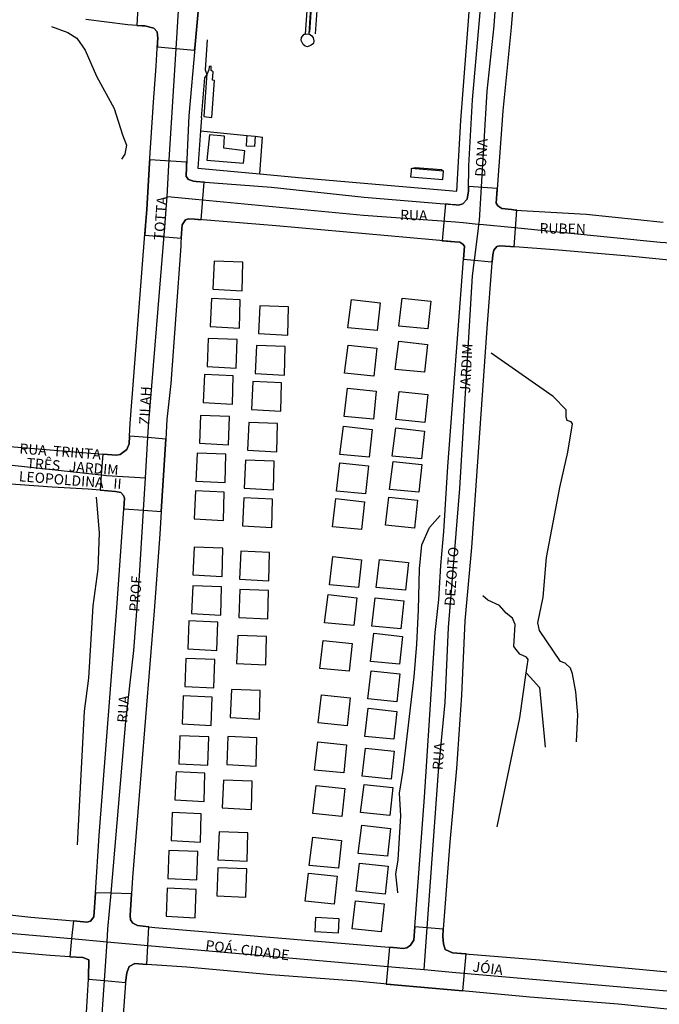
# Model space of a CAD drawing. Units: millimetres. Extents: x 187937 to 190355, y 1677059 to 1679835.
# Drawn here: x 188511 to 188668, y 1677274 to 1677515 of the extents above; entities that cross this region are included whole.
import ezdxf
from ezdxf.enums import TextEntityAlignment as Align

# ---------------------------------------------------------------- set-up
doc = ezdxf.new("R2010")
doc.units = ezdxf.units.MM
doc.header["$MEASUREMENT"] = 0
for name, color, linetype in [('EDIFICACAO_REFERENCIAL', 30, 'Continuous'), ('IMAGEM', 7, 'Continuous'), ('V-CRUZAMENTO', 1, 'Continuous'), ('V-EDIFICACAO', 2, 'Continuous'), ('V-EIXO_DE_LOGRADOURO', 3, 'Continuous'), ('V-LOTE', 30, 'Continuous'), ('V-NOME_DOS_LOGRADOUROS', 7, 'Continuous'), ('V-QUADRA', 2, 'Continuous'), ('V-TESTADA', 250, 'Continuous'), ('V-VALETA', 171, 'Continuous')]:
    doc.layers.add(name, color=color, linetype=linetype)
picture_1 = doc.add_image_def('image1.jpg', size_in_pixel=(4026, 4622))

msp = doc.modelspace()

# ---------------------------------------------------------------- linework, layer by layer
at = {"layer": 'EDIFICACAO_REFERENCIAL'}
for points in [[(188558.47, 1677456.24), (188558.18, 1677449.41), (188565.35, 1677449.01), (188565.54, 1677455.96), (188558.47, 1677456.24)], [(188557.82, 1677447.06), (188557.52, 1677440.23), (188564.69, 1677439.83), (188564.88, 1677446.78), (188557.82, 1677447.06)], [(188611.58, 1677446.44), (188610.85, 1677439.64), (188603.71, 1677440.31), (188604.55, 1677447.21), (188611.58, 1677446.44)], [(188569.65, 1677445.34), (188569.36, 1677438.51), (188576.53, 1677438.11), (188576.71, 1677445.06), (188569.65, 1677445.34)], [(188599.14, 1677446.07), (188598.41, 1677439.27), (188591.27, 1677439.95), (188592.11, 1677446.84), (188599.14, 1677446.07)], [(188557.02, 1677437.3), (188556.73, 1677430.47), (188563.89, 1677430.07), (188564.08, 1677437.02), (188557.02, 1677437.3)], [(188568.85, 1677435.58), (188568.56, 1677428.75), (188575.73, 1677428.35), (188575.92, 1677435.3), (188568.85, 1677435.58)], [(188598.33, 1677434.91), (188597.6, 1677428.11), (188590.46, 1677428.78), (188591.3, 1677435.68), (188598.33, 1677434.91)], [(188610.76, 1677435.87), (188610.04, 1677429.07), (188602.89, 1677429.74), (188603.74, 1677436.64), (188610.76, 1677435.87)], [(188556.08, 1677428.45), (188555.79, 1677421.62), (188562.95, 1677421.22), (188563.14, 1677428.17), (188556.08, 1677428.45)], [(188567.92, 1677426.73), (188567.63, 1677419.9), (188574.79, 1677419.5), (188574.98, 1677426.45), (188567.92, 1677426.73)], [(188598.22, 1677424.36), (188597.5, 1677417.56), (188590.35, 1677418.23), (188591.2, 1677425.13), (188598.22, 1677424.36)], [(188610.86, 1677423.55), (188610.13, 1677416.75), (188602.99, 1677417.42), (188603.83, 1677424.32), (188610.86, 1677423.55)], [(188555.14, 1677418.47), (188554.85, 1677411.64), (188562.02, 1677411.24), (188562.21, 1677418.19), (188555.14, 1677418.47)], [(188566.98, 1677416.75), (188566.69, 1677409.92), (188573.85, 1677409.52), (188574.04, 1677416.47), (188566.98, 1677416.75)], [(188597.19, 1677415.04), (188596.46, 1677408.24), (188589.32, 1677408.91), (188590.16, 1677415.81), (188597.19, 1677415.04)], [(188610.02, 1677414.63), (188609.3, 1677407.83), (188602.15, 1677408.5), (188602.99, 1677415.4), (188610.02, 1677414.63)], [(188554.31, 1677409.22), (188554.02, 1677402.39), (188561.19, 1677401.99), (188561.37, 1677408.94), (188554.31, 1677409.22)], [(188566.15, 1677407.5), (188565.86, 1677400.66), (188573.02, 1677400.27), (188573.21, 1677407.22), (188566.15, 1677407.5)], [(188596.34, 1677406.07), (188595.61, 1677399.27), (188588.47, 1677399.94), (188589.31, 1677406.84), (188596.34, 1677406.07)], [(188609.36, 1677406.44), (188608.64, 1677399.64), (188601.5, 1677400.31), (188602.34, 1677407.21), (188609.36, 1677406.44)], [(188553.9, 1677399.97), (188553.6, 1677393.13), (188560.77, 1677392.74), (188560.96, 1677399.69), (188553.9, 1677399.97)], [(188565.73, 1677398.25), (188565.44, 1677391.41), (188572.61, 1677391.02), (188572.8, 1677397.97), (188565.73, 1677398.25)], [(188595.32, 1677397.31), (188594.59, 1677390.51), (188587.45, 1677391.18), (188588.29, 1677398.08), (188595.32, 1677397.31)], [(188608.35, 1677397.68), (188607.62, 1677390.87), (188600.48, 1677391.55), (188601.32, 1677398.45), (188608.35, 1677397.68)], [(188553.55, 1677386.22), (188553.25, 1677379.39), (188560.42, 1677379), (188560.61, 1677385.94), (188553.55, 1677386.22)], [(188564.99, 1677385.18), (188564.7, 1677378.35), (188571.86, 1677377.96), (188572.05, 1677384.9), (188564.99, 1677385.18)], [(188594.6, 1677383.09), (188593.88, 1677376.29), (188586.73, 1677376.96), (188587.58, 1677383.86), (188594.6, 1677383.09)], [(188606.08, 1677382.43), (188605.35, 1677375.62), (188598.21, 1677376.3), (188599.05, 1677383.2), (188606.08, 1677382.43)], [(188553.22, 1677376.74), (188552.93, 1677369.91), (188560.09, 1677369.51), (188560.28, 1677376.46), (188553.22, 1677376.74)], [(188564.78, 1677375.83), (188564.49, 1677368.99), (188571.66, 1677368.6), (188571.84, 1677375.55), (188564.78, 1677375.83)], [(188593.42, 1677373.81), (188592.7, 1677367.01), (188585.55, 1677367.68), (188586.4, 1677374.58), (188593.42, 1677373.81)], [(188604.99, 1677373), (188604.27, 1677366.2), (188597.12, 1677366.87), (188597.97, 1677373.77), (188604.99, 1677373)], [(188552.28, 1677368.11), (188551.99, 1677361.28), (188559.16, 1677360.89), (188559.35, 1677367.83), (188552.28, 1677368.11)], [(188604.64, 1677364.33), (188603.91, 1677357.53), (188596.77, 1677358.2), (188597.61, 1677365.1), (188604.64, 1677364.33)], [(188564.26, 1677364.55), (188563.97, 1677357.72), (188571.14, 1677357.33), (188571.32, 1677364.27), (188564.26, 1677364.55)], [(188592.27, 1677362.58), (188591.54, 1677355.78), (188584.4, 1677356.45), (188585.24, 1677363.35), (188592.27, 1677362.58)], [(188551.55, 1677358.92), (188551.26, 1677352.09), (188558.43, 1677351.69), (188558.62, 1677358.64), (188551.55, 1677358.92)], [(188604, 1677355.13), (188603.27, 1677348.33), (188596.13, 1677349), (188596.97, 1677355.9), (188604, 1677355.13)], [(188562.7, 1677351.32), (188562.41, 1677344.48), (188569.58, 1677344.09), (188569.76, 1677351.04), (188562.7, 1677351.32)], [(188550.89, 1677349.74), (188550.6, 1677342.91), (188557.77, 1677342.51), (188557.96, 1677349.46), (188550.89, 1677349.74)], [(188591.85, 1677349.26), (188591.12, 1677342.46), (188583.98, 1677343.13), (188584.82, 1677350.03), (188591.85, 1677349.26)], [(188603.29, 1677345.95), (188602.56, 1677339.15), (188595.42, 1677339.82), (188596.26, 1677346.72), (188603.29, 1677345.95)], [(188550.1, 1677339.98), (188549.81, 1677333.15), (188556.97, 1677332.75), (188557.16, 1677339.7), (188550.1, 1677339.98)], [(188561.87, 1677339.78), (188561.58, 1677332.94), (188568.74, 1677332.55), (188568.93, 1677339.5), (188561.87, 1677339.78)], [(188590.96, 1677337.73), (188590.23, 1677330.93), (188583.09, 1677331.6), (188583.93, 1677338.5), (188590.96, 1677337.73)], [(188602.63, 1677336.18), (188601.91, 1677329.38), (188594.76, 1677330.05), (188595.61, 1677336.95), (188602.63, 1677336.18)], [(188549.16, 1677331.13), (188548.87, 1677324.3), (188556.03, 1677323.9), (188556.22, 1677330.85), (188549.16, 1677331.13)], [(188560.73, 1677329.14), (188560.43, 1677322.31), (188567.6, 1677321.91), (188567.79, 1677328.86), (188560.73, 1677329.14)], [(188590.51, 1677327.04), (188589.79, 1677320.24), (188582.64, 1677320.91), (188583.49, 1677327.81), (188590.51, 1677327.04)], [(188602.25, 1677327.29), (188601.52, 1677320.49), (188594.38, 1677321.16), (188595.22, 1677328.06), (188602.25, 1677327.29)], [(188548.22, 1677321.15), (188547.93, 1677314.32), (188555.1, 1677313.92), (188555.29, 1677320.87), (188548.22, 1677321.15)], [(188601.69, 1677317.28), (188600.97, 1677310.48), (188593.82, 1677311.15), (188594.67, 1677318.05), (188601.69, 1677317.28)], [(188559.69, 1677316.46), (188559.39, 1677309.63), (188566.56, 1677309.23), (188566.75, 1677316.18), (188559.69, 1677316.46)], [(188589.66, 1677314.34), (188588.94, 1677307.54), (188581.79, 1677308.21), (188582.64, 1677315.11), (188589.66, 1677314.34)], [(188547.39, 1677311.9), (188547.1, 1677305.06), (188554.27, 1677304.67), (188554.45, 1677311.62), (188547.39, 1677311.9)], [(188559.39, 1677307.64), (188559.1, 1677300.81), (188566.27, 1677300.41), (188566.46, 1677307.36), (188559.39, 1677307.64)], [(188601.14, 1677308.01), (188600.42, 1677301.21), (188593.27, 1677301.88), (188594.12, 1677308.78), (188601.14, 1677308.01)], [(188588.64, 1677305.58), (188587.92, 1677298.77), (188580.78, 1677299.45), (188581.62, 1677306.34), (188588.64, 1677305.58)], [(188546.98, 1677302.64), (188546.68, 1677295.81), (188553.85, 1677295.42), (188554.04, 1677302.36), (188546.98, 1677302.64)], [(188600.18, 1677298.8), (188599.46, 1677291.99), (188592.32, 1677292.67), (188593.16, 1677299.56), (188600.18, 1677298.8)], [(188583.31, 1677295.45), (188583.14, 1677292.05), (188588.98, 1677291.71), (188589.1, 1677295.11), (188583.31, 1677295.45)]]:
    msp.add_lwpolyline(points, close=True, dxfattribs=at)
at = {"layer": 'V-CRUZAMENTO'}
msp.add_lwpolyline([(188540.05, 1677523.09), (188539.5, 1677513.97), (188540.83, 1677513.89), (188540.83, 1677513.89), (188541.46, 1677513.85), (188543.68, 1677513.35), (188544.52, 1677512.46), (188544.67, 1677510.76), (188544.62, 1677509.89), (188544.62, 1677509.89), (188544.56, 1677508.73), (188553.7, 1677507.9), (188553.82, 1677509.29), (188553.82, 1677509.29), (188555.37, 1677526.37)], dxfattribs=at)
for points in [[(188550.59, 1677464.17), (188550.66, 1677465.12), (188551.47, 1677466.33), (188552.17, 1677466.62), (188553.66, 1677466.5), (188553.66, 1677466.5), (188555.26, 1677466.37), (188556, 1677475.61), (188554.11, 1677475.75), (188554.11, 1677475.75), (188553.43, 1677475.8), (188552.18, 1677476.27), (188551.59, 1677476.98), (188551.69, 1677479.34), (188551.69, 1677479.34), (188551.74, 1677480.48), (188542.71, 1677481.04), (188542.66, 1677480.25), (188541.95, 1677468.93), (188541.64, 1677464.97), (188541.46, 1677462.59), (188550.41, 1677461.9)], [(188626.59, 1677456.04), (188626.59, 1677456.04), (188626.83, 1677457.8), (188627.05, 1677458.91), (188627.75, 1677459.84), (188628.52, 1677460), (188631.15, 1677459.81), (188631.15, 1677459.81), (188632.04, 1677459.75), (188632.69, 1677468.75), (188632.39, 1677468.77), (188631.34, 1677468.88), (188631.34, 1677468.88), (188628.96, 1677469.13), (188628, 1677469.78), (188627.64, 1677470.49), (188627.8, 1677472.77), (188627.8, 1677472.77), (188627.89, 1677474.06), (188620.85, 1677474.56), (188620.82, 1677473.27), (188620.82, 1677473.27), (188620.77, 1677472.99), (188620.77, 1677472.99), (188620.5, 1677471.47), (188619.47, 1677470.25), (188618.36, 1677470), (188617.83, 1677470.04), (188617.83, 1677470.04), (188616.53, 1677470.15), (188615.2, 1677470.26), (188614.39, 1677461.25), (188617.46, 1677460.97), (188618.74, 1677460.86), (188619.47, 1677460.43), (188619.88, 1677459.88), (188619.64, 1677456.75), (188622.3, 1677456.48), (188625.64, 1677456.14)], [(188536.49, 1677398.16), (188536.31, 1677395.56), (188536.31, 1677395.56), (188541.15, 1677395.24), (188541.15, 1677395.24), (188545.48, 1677394.95), (188545.48, 1677394.95), (188546.6, 1677412.65), (188546.6, 1677412.65), (188542.23, 1677413.02), (188542.23, 1677413.02), (188537.73, 1677413.4), (188537.73, 1677413.4), (188537.63, 1677411.53), (188537.04, 1677410.13), (188535.42, 1677408.9), (188534.57, 1677408.72), (188531.2, 1677408.99), (188531.2, 1677408.99), (188530.81, 1677403.91), (188530.81, 1677403.91), (188530.52, 1677400.15), (188530.52, 1677400.15), (188534.28, 1677399.79), (188535.57, 1677399.57), (188536.27, 1677398.82), (188536.49, 1677398.16)], [(188527.76, 1677285.13), (188527.69, 1677280.81), (188527.66, 1677280.36), (188527.66, 1677280.36), (188531.56, 1677280.02), (188531.56, 1677280.02), (188536.78, 1677279.57), (188536.78, 1677279.57), (188537.05, 1677281.91), (188537.64, 1677283.48), (188539.04, 1677284.2), (188541.96, 1677283.99), (188541.96, 1677283.99), (188542.22, 1677288.65), (188542.22, 1677288.65), (188542.47, 1677293.2), (188542.47, 1677293.2), (188539.7, 1677293.48), (188538.52, 1677294.05), (188537.97, 1677294.91), (188537.86, 1677295.93), (188538.2, 1677301.28), (188538.2, 1677301.28), (188533.2, 1677301.43), (188533.2, 1677301.43), (188529.36, 1677301.55), (188529.36, 1677301.55), (188528.95, 1677295.65), (188528.14, 1677294.58), (188527.29, 1677294.33), (188523.98, 1677294.62), (188523.98, 1677294.62), (188523.55, 1677290.29), (188523.55, 1677290.29), (188523.11, 1677285.85), (188523.11, 1677285.85), (188526.25, 1677285.67), (188527.76, 1677285.13)], [(188620.29, 1677286.53), (188617.95, 1677286.72), (188617.95, 1677286.72), (188616.87, 1677286.81), (188615.1, 1677287.6), (188614.73, 1677288.99), (188614.51, 1677290.78), (188614.65, 1677292.63), (188614.65, 1677292.63), (188610.72, 1677292.93), (188610.72, 1677292.93), (188607.67, 1677293.16), (188607.67, 1677293.16), (188607.43, 1677289.93), (188606.59, 1677288.71), (188605.74, 1677288.07), (188604.78, 1677287.91), (188603.23, 1677288.04), (188603.23, 1677288.04), (188601.48, 1677288.19), (188600.66, 1677279.17), (188602.62, 1677278.99), (188617.47, 1677277.65), (188619.47, 1677277.47)]]:
    msp.add_lwpolyline(points, close=True, dxfattribs=at)
at = {"layer": 'V-EDIFICACAO'}
for points in [[(188581.74, 1677511.91), (188582.4, 1677522.23), (188581.49, 1677522.29), (188580.82, 1677511.88)], [(188580.51, 1677511.87), (188580.82, 1677511.88), (188581.74, 1677511.91), (188581.8, 1677511.91), (188582.43, 1677511.46), (188582.75, 1677510.99), (188582.93, 1677510.22), (188582.94, 1677510.2), (188582.81, 1677509.57), (188582.29, 1677509.13), (188581.37, 1677508.78), (188580.77, 1677508.93), (188580.31, 1677509.3), (188579.83, 1677510.27), (188579.91, 1677511.06)], [(188556.7, 1677501.94), (188556.64, 1677501.13), (188555.93, 1677491.65), (188557.87, 1677491.47), (188558.53, 1677500.47), (188558.09, 1677500.55), (188558.2, 1677502.63), (188557.76, 1677502.96), (188557.72, 1677504.03), (188557.25, 1677503.95), (188557.17, 1677503.12), (188556.7, 1677501.94)], [(188557.32, 1677487.15), (188556.7, 1677480.96), (188565.7, 1677480.27), (188566, 1677483.31), (188560.83, 1677483.96), (188560.98, 1677486.86), (188557.32, 1677487.15)], [(188606.81, 1677478.95), (188606.75, 1677478.31), (188606.63, 1677476.94), (188614.57, 1677476.24), (188614.72, 1677478.29), (188607.76, 1677478.87), (188606.81, 1677478.95)]]:
    msp.add_lwpolyline(points, close=True, dxfattribs=at)
msp.add_lwpolyline([(188581.96, 1677512.37), (188582.62, 1677522.25), (188583.79, 1677522.04), (188583.81, 1677519.74), (188584.4, 1677519.16), (188583.75, 1677518.79), (188583.23, 1677511.97)], dxfattribs=at)
at = {"layer": 'V-EIXO_DE_LOGRADOURO'}
for points in [[(188623.95, 1677473.05), (188625.41, 1677497.85), (188627.1, 1677513.89), (188629.46, 1677547.69), (188634.09, 1677597.97)], [(188549.21, 1677509.59), (188549.7, 1677517.68)], [(188547.39, 1677479.77), (188549.21, 1677509.59)], [(188546.92, 1677472.01), (188547.39, 1677479.77)], [(188546.35, 1677464.55), (188546.8, 1677470.08), (188546.92, 1677472.01)], [(188553.9, 1677471.35), (188547.92, 1677471.92), (188546.92, 1677472.01)], [(188617.65, 1677465.76), (188595.1, 1677467.44), (188553.9, 1677471.35)], [(188623.38, 1677465.24), (188623.55, 1677466.24), (188623.95, 1677473.05)], [(188542.23, 1677413.02), (188542.39, 1677415.72), (188546.35, 1677464.55)], [(188623.38, 1677465.24), (188622.49, 1677465.33), (188619.56, 1677465.62), (188617.65, 1677465.76)], [(188622.3, 1677456.48), (188623.26, 1677464.24), (188623.38, 1677465.24)], [(188631.25, 1677464.46), (188624.49, 1677465.13), (188623.38, 1677465.24)], [(188689.68, 1677459.41), (188667.82, 1677460.83), (188631.25, 1677464.46)], [(188610.72, 1677292.93), (188613.51, 1677331.22), (188615.13, 1677348.12), (188615.94, 1677366.52), (188618.74, 1677400.54), (188621.83, 1677452.67), (188622.3, 1677456.48)], [(188541.63, 1677403.17), (188542.23, 1677413.02)], [(188500.91, 1677407.15), (188502.09, 1677407.02), (188530.81, 1677403.91)], [(188530.81, 1677403.91), (188532.12, 1677403.77), (188541.63, 1677403.17)], [(188541.15, 1677395.24), (188541.63, 1677403.17)], [(188533.2, 1677301.43), (188536.85, 1677343.57), (188538.77, 1677360.84), (188540.17, 1677379.18), (188541.15, 1677395.24)], [(188532.22, 1677289.53), (188532.44, 1677292.63), (188533.2, 1677301.43)], [(188495.88, 1677292.72), (188523.55, 1677290.29)], [(188609.97, 1677282.7), (188610.72, 1677292.93)], [(188523.55, 1677290.29), (188532.22, 1677289.53)], [(188531.56, 1677280.02), (188532.22, 1677289.53)], [(188532.22, 1677289.53), (188542.22, 1677288.65)], [(188542.22, 1677288.65), (188602.91, 1677283.32)], [(188602.91, 1677283.32), (188609.97, 1677282.7)], [(188609.97, 1677282.7), (188617.7, 1677282.02)], [(188617.7, 1677282.02), (188661.04, 1677278.21), (188677.93, 1677276.76)], [(188524.91, 1677183.28), (188525.36, 1677190.75), (188531.56, 1677280.02)]]:
    msp.add_lwpolyline(points, dxfattribs=at)
at = {"layer": 'V-LOTE'}
for points in [[(188569.67, 1677477.6), (188580.08, 1677476.63), (188617.95, 1677473.42), (188618.98, 1677490.68), (188622.88, 1677541.8), (188623.76, 1677558.84), (188625.16, 1677575.88), (188627.82, 1677615.35)], [(188556.73, 1677510.43), (188556.26, 1677503.13), (188556.7, 1677501.94)], [(188555.4, 1677491.35), (188555.15, 1677488.15)], [(188555.15, 1677488.15), (188554.44, 1677479.02), (188569.67, 1677477.6)], [(188555.15, 1677488.15), (188566.54, 1677487.02)], [(188568.5, 1677486.83), (188568.38, 1677484.35), (188566.39, 1677484.45), (188566.48, 1677486.02), (188566.54, 1677487.02)], [(188566.54, 1677487.02), (188568.5, 1677486.83)], [(188568.5, 1677486.83), (188570.32, 1677486.65)], [(188569.67, 1677477.6), (188570.32, 1677486.65)]]:
    msp.add_lwpolyline(points, dxfattribs=at)
at = {"layer": 'V-QUADRA'}
for points in [[(188555.37, 1677526.37), (188553.82, 1677509.29), (188553.82, 1677509.29), (188552.25, 1677491.84), (188551.69, 1677479.34), (188551.69, 1677479.34), (188551.59, 1677476.98), (188552.18, 1677476.27), (188553.43, 1677475.8), (188554.11, 1677475.75), (188554.11, 1677475.75), (188572.53, 1677474.35), (188595.28, 1677471.95), (188617.83, 1677470.04), (188617.83, 1677470.04), (188618.36, 1677470), (188619.47, 1677470.25), (188620.5, 1677471.47), (188620.77, 1677472.99), (188620.77, 1677472.99), (188620.82, 1677473.27), (188620.82, 1677473.27), (188620.83, 1677473.35), (188620.94, 1677479.57), (188621.79, 1677495.77), (188624.78, 1677529.31)], [(188632.12, 1677523.55), (188631.31, 1677513.52), (188631.31, 1677513.52), (188629.25, 1677493.03), (188627.8, 1677472.77), (188627.8, 1677472.77), (188627.64, 1677470.49), (188628, 1677469.78), (188628.96, 1677469.13), (188631.34, 1677468.88), (188631.34, 1677468.88), (188632.39, 1677468.77), (188649.68, 1677467.73), (188668.56, 1677465.83)], [(188502.37, 1677411.33), (188531.2, 1677408.99), (188534.57, 1677408.72), (188535.42, 1677408.9), (188537.04, 1677410.13), (188537.63, 1677411.53), (188537.73, 1677413.4), (188537.89, 1677416.46), (188541.64, 1677464.97), (188541.95, 1677468.93), (188542.66, 1677480.25), (188543.6, 1677495.18), (188544.3, 1677504.02), (188544.62, 1677509.89), (188544.67, 1677510.76), (188544.52, 1677512.46), (188543.68, 1677513.35), (188541.46, 1677513.85), (188540.83, 1677513.89), (188537.34, 1677514.1), (188527.06, 1677515.44)], [(188679.05, 1677455.57), (188661.03, 1677457.39), (188642.86, 1677458.96), (188631.15, 1677459.81), (188631.15, 1677459.81), (188628.52, 1677460), (188627.75, 1677459.84), (188627.05, 1677458.91), (188626.83, 1677457.8), (188626.59, 1677456.04), (188626.59, 1677456.04), (188626.57, 1677455.8), (188625.33, 1677439.81), (188621.58, 1677386.08), (188619.96, 1677368.17), (188619.08, 1677349.97), (188617.9, 1677331.99), (188617.9, 1677331.99), (188616.28, 1677313.94), (188614.65, 1677292.63), (188614.65, 1677292.63), (188614.51, 1677290.78), (188614.73, 1677288.99), (188615.1, 1677287.6), (188616.87, 1677286.81), (188617.95, 1677286.72), (188617.95, 1677286.72), (188638.24, 1677285.09), (188678.32, 1677281.38)], [(188502.38, 1677296.77), (188513.51, 1677295.54), (188523.98, 1677294.62), (188527.29, 1677294.33), (188528.14, 1677294.58), (188528.95, 1677295.65), (188529.36, 1677301.55), (188530.32, 1677315.53), (188534.72, 1677372.47), (188536.31, 1677395.56), (188536.49, 1677398.16), (188536.27, 1677398.82), (188535.57, 1677399.57), (188534.28, 1677399.79), (188530.52, 1677400.15), (188527.57, 1677400.43), (188518.76, 1677400.88), (188501.85, 1677402.1)], [(188527.17, 1677272.18), (188527.66, 1677280.36), (188527.69, 1677280.81), (188527.76, 1677285.13), (188526.25, 1677285.67), (188523.11, 1677285.85), (188518.29, 1677286.13), (188495.45, 1677288.13)], [(188677.55, 1677272.19), (188657.55, 1677274.23), (188635.88, 1677275.98), (188617.47, 1677277.65), (188617.47, 1677277.65), (188602.62, 1677278.99), (188602.62, 1677278.99), (188593.28, 1677279.84), (188572.35, 1677281.45), (188551.79, 1677283.27), (188541.96, 1677283.99), (188541.96, 1677283.99), (188539.04, 1677284.2), (188537.64, 1677283.48), (188537.05, 1677281.91), (188536.78, 1677279.57), (188536.78, 1677279.57), (188536.76, 1677279.37), (188529.65, 1677182.86)]]:
    msp.add_lwpolyline(points, dxfattribs=at)
msp.add_lwpolyline([(188538.52, 1677294.05), (188539.7, 1677293.48), (188542.47, 1677293.2), (188542.47, 1677293.2), (188543.94, 1677293.05), (188603.23, 1677288.04), (188603.23, 1677288.04), (188604.78, 1677287.91), (188605.74, 1677288.07), (188606.59, 1677288.71), (188607.43, 1677289.93), (188607.67, 1677293.16), (188607.67, 1677293.16), (188610.01, 1677324.97), (188612.68, 1677365.3), (188613.53, 1677373.39), (188614.05, 1677381.73), (188614.79, 1677390.04), (188615.75, 1677405.98), (188619.64, 1677456.75), (188619.64, 1677456.75), (188619.88, 1677459.88), (188619.47, 1677460.43), (188618.74, 1677460.86), (188617.46, 1677460.97), (188617.46, 1677460.97), (188573.65, 1677464.9), (188553.66, 1677466.5), (188553.66, 1677466.5), (188552.17, 1677466.62), (188551.47, 1677466.33), (188550.66, 1677465.12), (188550.59, 1677464.17), (188550.59, 1677464.17), (188550.41, 1677461.9), (188550.33, 1677460.9), (188550.33, 1677460.9), (188550.3, 1677459.9), (188547.89, 1677426.29), (188546.9, 1677417.48), (188546.6, 1677412.65), (188546.6, 1677412.65), (188545.48, 1677394.95), (188545.48, 1677394.95), (188545.13, 1677389.34), (188543.77, 1677370.62), (188538.45, 1677305.24), (188538.2, 1677301.28), (188538.2, 1677301.28), (188537.86, 1677295.93), (188537.97, 1677294.91), (188538.52, 1677294.05)], close=True, dxfattribs=at)
at = {"layer": 'V-TESTADA'}
for points in [[(188556.7, 1677501.94), (188556.09, 1677501.13), (188555.29, 1677491.38)], [(188606.81, 1677478.95), (188607.76, 1677479.22), (188614.2, 1677478.68), (188614.72, 1677478.29)]]:
    msp.add_lwpolyline(points, dxfattribs=at)
at = {"layer": 'V-VALETA'}
for points in [[(188518.57, 1677513.74), (188522.62, 1677512.27), (188524.83, 1677510.86), (188526.83, 1677507.93), (188529.64, 1677501.57), (188533.96, 1677493.64), (188536.01, 1677487.17), (188536.98, 1677484.68), (188536.6, 1677482.48), (188535.79, 1677481.23)], [(188647.32, 1677338.53), (188647.59, 1677345.13), (188647.1, 1677350.76), (188646.34, 1677355.13), (188645.8, 1677356.55), (188644.5, 1677357.78), (188643.42, 1677358.2), (188638.24, 1677365.79), (188637.86, 1677367.65), (188639.1, 1677373.93), (188639.96, 1677383.64), (188643.25, 1677400.81), (188645.14, 1677409.42), (188646.33, 1677416.36), (188646.01, 1677416.91), (188645.03, 1677417.22), (188644.76, 1677418.06), (188644.76, 1677419.84), (188641.58, 1677423.09), (188626.36, 1677433.67)], [(188525.02, 1677313.29), (188526.69, 1677346.04), (188527.77, 1677354.08), (188528.85, 1677371.84), (188530.04, 1677380.77), (188530.36, 1677389.7), (188529.69, 1677397.47), (188529.6, 1677398.47)], [(188603.41, 1677302.38), (188603.02, 1677306.09), (188603.56, 1677309.6), (188604.21, 1677320.41), (188603.94, 1677325.93), (188604.8, 1677331.51), (188607.5, 1677354.42), (188608.2, 1677362.41), (188608.58, 1677370.81), (188608.8, 1677380.84), (188609.39, 1677386.73), (188611.23, 1677391), (188613.87, 1677393.93)], [(188627.86, 1677317.64), (188633.38, 1677344.35), (188634.96, 1677355.39), (188635.44, 1677358.7), (188635.06, 1677359.27), (188633.38, 1677360.01), (188631.92, 1677361.82), (188632.24, 1677367.24), (188631.6, 1677368.76), (188630.08, 1677370.01), (188628.41, 1677371.9), (188625.6, 1677373.18), (188624.36, 1677374.23)], [(188634.96, 1677355.39), (188635.93, 1677354.34), (188638.23, 1677351.84), (188639.55, 1677338.08)], [(188639.55, 1677338.08), (188639.64, 1677337.17)], [(188603.51, 1677301.48), (188603.41, 1677302.38)]]:
    msp.add_lwpolyline(points, dxfattribs=at)

# ---------------------------------------------------------------- texts
at = {"layer": 'V-NOME_DOS_LOGRADOUROS'}
for s, rotation, p in [('DONA', 86, (188625.69, 1677476.77)), ('TOTTA', 86, (188546.96, 1677461.24)), ('RUA', 359, (188604.04, 1677465.55)), ('RUBEN', 359, (188638.22, 1677462.29)), ('JARDIM', 87, (188621.98, 1677423.8)), ('ZILAH', 87, (188543.34, 1677416.03)), ('RUA', 355.4758, (188510.61, 1677408.35)), ('TRINTA', 355.4758, (188518.84, 1677407.76)), ('TRÊS', 355.4758, (188512.37, 1677404.79)), ('JARDIM', 355.4758, (188522.74, 1677403.98)), ('LEOPOLDINA', 355.4758, (188510.48, 1677401.56)), ('II', 355.4758, (188533.63, 1677399.8)), ('DEZOITO', 86, (188618.18, 1677371.63)), ('PROF', 86, (188540.9, 1677370.25)), ('RUA', 86, (188537.96, 1677343.05)), ('RUA', 86, (188615.26, 1677331.47)), ('POÁ- CIDADE', 353, (188556.14, 1677286.71)), ('JÓIA', 353, (188621.64, 1677281.47))]:
    msp.add_text(s, height=2.5, rotation=rotation, dxfattribs=at).set_placement(p, align=Align.BOTTOM_LEFT)

# ---------------------------------------------------------------- referenced raster images: frames only (the image files are external)
at = {"layer": 'IMAGEM'}
image = msp.add_image(picture_1, insert=(187938.57, 1677060.34), size_in_units=(2416.6, 2774.35), dxfattribs=at)
image.dxf.flags = 7

doc.saveas('drawing.dxf')
